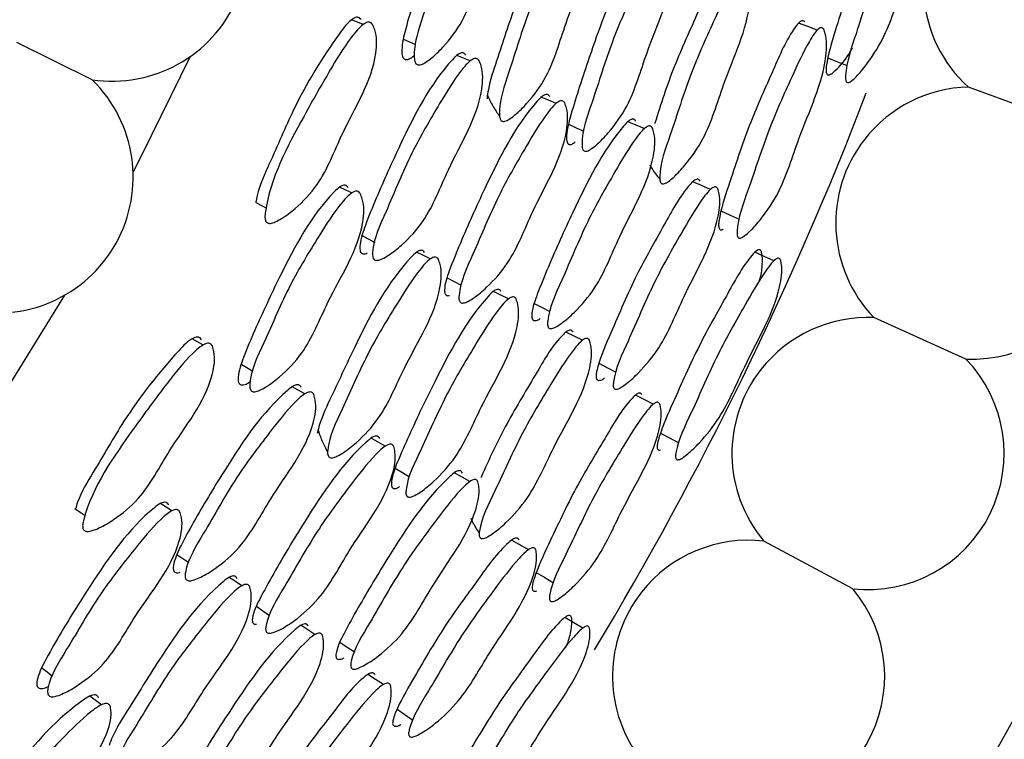
# Model space of a CAD drawing. Units: millimetres. Extents: x 18 to 1436, y 72 to 1488.
# Drawn here: x 744 to 751, y 671 to 677 of the extents above; entities that cross this region are included whole.
import ezdxf

# ---------------------------------------------------------------- set-up
doc = ezdxf.new("R2010")
doc.units = ezdxf.units.MM

msp = doc.modelspace()

# ---------------------------------------------------------------- linework, layer by layer
at = {"color": 7, "linetype": 'Continuous', "lineweight": 25}
for p, q in [((744.0588, 676.3885), (743.4916, 676.6698)), ((746.9076, 676.5298), (746.8069, 676.5718)), ((751.3764, 676.0699), (750.663, 676.3337)), ((746.0927, 675.2131), (746.188, 675.1628)), ((743.85, 674.7641), (743.339, 673.9383)), ((750.6448, 674.2834), (749.9513, 674.5957)), ((745.6623, 674.0209), (745.5673, 674.0745)), ((749.7917, 672.5516), (749.1215, 672.9111)), ((744.6973, 672.8099), (744.786, 672.7486)), ((744.1289, 671.6769), (744.0409, 671.7414))]:
    msp.add_line(p, q, dxfattribs=at)
at = {"color": 7, "linetype": 'Continuous', "lineweight": 25, "flags": 128}
for points in [[(746.101, 676.8046), (746.0577, 676.8227), (746.0144, 676.8409)], [(749.5239, 676.7627), (749.4529, 676.7886), (749.3819, 676.8146)], [(746.4042, 676.695), (746.4504, 676.674), (746.4967, 676.6531)], [(744.7982, 676.5638), (744.431, 675.8174), (744.3668, 675.6939)], [(749.6037, 676.553), (749.6767, 676.5245), (749.7497, 676.496)], [(747.5556, 676.2098), (747.4993, 676.2335), (747.4431, 676.2571)], [(747.6491, 676.0528), (747.7071, 676.0267), (747.765, 676.0006)], [(748.2199, 676.0198), (748.1579, 676.0457), (748.0959, 676.0716)], [(748.719, 675.5616), (748.652, 675.5903), (748.585, 675.619)], [(746.0154, 675.5351), (745.9695, 675.5572), (745.9235, 675.5794)], [(745.2888, 675.4663), (745.3296, 675.4442), (745.3703, 675.4221)], [(748.7983, 675.3991), (748.8671, 675.3679), (748.9359, 675.3367)], [(746.6072, 675.0373), (746.5555, 675.0629), (746.5037, 675.0884)], [(749.1964, 675.0233), (749.1248, 675.0556), (749.0532, 675.0878)], [(746.7333, 674.8959), (746.7868, 674.8678), (746.8403, 674.8398)], [(747.1971, 674.737), (747.1401, 674.7652), (747.083, 674.7934)], [(747.3908, 674.7028), (747.45, 674.6723), (747.5091, 674.6418)], [(747.7537, 674.4244), (747.6915, 674.4553), (747.6294, 674.4861)], [(744.8938, 674.3892), (744.853, 674.4123), (744.8122, 674.4354)], [(745.1819, 674.2445), (745.2254, 674.2182), (745.2688, 674.1919)], [(747.8779, 674.2511), (747.9421, 674.2176), (748.0063, 674.184)], [(748.2878, 673.9428), (748.2203, 673.9769), (748.1529, 674.0111)], [(746.2678, 673.6265), (746.2148, 673.6567), (746.1617, 673.6868)], [(748.3422, 673.7251), (748.4113, 673.6882), (748.4804, 673.6512)], [(746.3422, 673.4596), (746.3966, 673.4268), (746.451, 673.394)], [(746.905, 673.3593), (746.8465, 673.3923), (746.788, 673.4254)], [(743.9291, 673.1564), (743.9669, 673.1296), (744.0048, 673.1028)], [(744.6587, 673.1387), (744.6157, 673.1661), (744.5727, 673.1936)], [(747.3465, 672.8453), (747.2833, 672.8817), (747.2201, 672.9182)], [(745.1875, 672.5745), (745.1391, 672.6059), (745.0907, 672.6374)], [(747.406, 672.6746), (747.4706, 672.6354), (747.5352, 672.5963)], [(745.296, 672.4191), (745.3458, 672.3849), (745.3956, 672.3507)], [(747.7568, 672.2543), (747.6895, 672.2948), (747.6222, 672.3353)], [(745.7377, 672.2064), (745.6844, 672.2412), (745.6311, 672.276)], [(745.926, 672.1496), (745.9811, 672.1123), (746.0363, 672.075)], [(743.6784, 671.9557), (743.7184, 671.9245), (743.7585, 671.8933)], [(746.2534, 671.8302), (746.1953, 671.8682), (746.1373, 671.9062)], [(746.3563, 671.6435), (746.416, 671.6026), (746.4758, 671.5617)]]:
    msp.add_lwpolyline(points, dxfattribs=at)
at = {"color": 7, "linetype": 'Continuous', "lineweight": 25}
for centre, radius, start, end in [((725.1468, 685.7677), 29.5, 294.0027, 231.90698), ((725.1468, 685.7677), 19.9, 307.08614, 232.92069), ((744.2087, 677.4033), 1.0258, 261.59713, 51.01882), ((751.3501, 677.0953), 1.0258, 141.90698, 227.94837), ((743.3417, 675.6551), 1.0258, 256.22399, 45.64568), ((725.1468, 685.7677), 26.5, 328.93106, 339.04165), ((750.6893, 675.3082), 1.0258, 91.46999, 141.90698), ((750.6893, 675.3082), 1.0258, 267.51395, 47.94837), ((750.6893, 675.3082), 1.0258, 141.90698, 223.99232), ((749.9068, 673.5709), 1.0258, 87.51395, 141.90698), ((749.9068, 673.5709), 1.0258, 263.5579, 43.99232), ((749.9068, 673.5709), 1.0258, 141.90698, 220.03628), ((749.0064, 671.8918), 1.0258, 83.5579, 141.90698), ((749.0064, 671.8918), 1.0258, 259.60186, 40.03628), ((749.0064, 671.8918), 1.0258, 141.90698, 216.08024)]:
    msp.add_arc(centre, radius, start, end, dxfattribs=at)
for points, knots in [([(747.0462, 678.1126), (747.0423, 678.1167), (747.0367, 678.1225), (747.027, 678.1261), (747.0168, 678.1272), (747.0024, 678.1231), (746.9758, 678.1048), (746.8019, 677.8868), (746.645, 677.4831), (746.4955, 677.0318), (746.4193, 676.7698), (746.3897, 676.6376), (746.3945, 676.5746), (746.399, 676.5592), (746.4045, 676.5503), (746.4093, 676.5455), (746.415, 676.5421), (746.4245, 676.5396), (746.4398, 676.5417), (746.4617, 676.5496), (746.475, 676.5624), (746.4824, 676.5696)], [0, 0, 0, 0, 0.010019, 0.014574, 0.01909, 0.028811, 0.040643, 0.073411, 0.479443, 0.719065, 0.838701, 0.920569, 0.933263, 0.943408, 0.947771, 0.951844, 0.955814, 0.959882, 0.97003, 0.983227, 1, 1, 1, 1]), ([(747.1431, 678.0787), (747.15, 678.0664), (747.1841, 678.0056), (747.2072, 677.704), (747.0038, 677.3145), (746.895, 676.8766), (746.7312, 676.6587), (746.6293, 676.5602), (746.5707, 676.5174), (746.5391, 676.5016), (746.5187, 676.4988), (746.5071, 676.5016), (746.4979, 676.5092), (746.4886, 676.5266), (746.4767, 676.6503), (746.576, 676.9255), (746.6846, 677.3195), (746.8552, 677.6882), (746.9705, 677.9304), (747.0494, 678.0456), (747.081, 678.0788), (747.1043, 678.0914), (747.1192, 678.0937), (747.1329, 678.0894), (747.1396, 678.0824), (747.1431, 678.0787)], [0, 0, 0, 0, 0.012843, 0.063173, 0.245564, 0.364628, 0.433326, 0.469529, 0.485119, 0.496318, 0.500437, 0.504046, 0.507585, 0.511519, 0.521781, 0.612539, 0.745918, 0.864345, 0.948186, 0.967677, 0.981457, 0.986602, 0.991017, 0.995272, 1, 1, 1, 1]), ([(750.197, 678.0022), (750.1948, 678.0055), (750.1905, 678.0116), (750.181, 678.0146), (750.1701, 678.0111), (750.1523, 677.9969), (750.0725, 677.8848), (749.9693, 677.6177), (749.8039, 677.2302), (749.6908, 676.8541), (749.609, 676.5966), (749.5904, 676.4803), (749.5899, 676.4479), (749.5949, 676.4318), (749.6007, 676.4252), (749.6089, 676.4235), (749.6239, 676.4278), (749.6768, 676.468), (749.7368, 676.5375), (749.7782, 676.6089), (749.7895, 676.6285)], [0, 0, 0, 0, 0.007949, 0.015084, 0.0225, 0.031189, 0.054584, 0.230913, 0.433624, 0.661286, 0.7924, 0.817375, 0.834942, 0.841601, 0.847518, 0.853494, 0.860313, 0.879055, 0.966804, 1, 1, 1, 1]), ([(750.348, 677.9554), (750.3522, 677.9439), (750.3727, 677.8876), (750.3666, 677.5964), (750.1868, 677.2006), (750.0673, 676.7676), (749.9273, 676.5419), (749.8431, 676.4366), (749.7958, 676.3898), (749.7711, 676.3717), (749.7559, 676.3673), (749.7476, 676.3691), (749.7416, 676.3758), (749.7364, 676.392), (749.7393, 676.5111), (749.8368, 676.7859), (749.9503, 677.1781), (750.1072, 677.5503), (750.2104, 677.7962), (750.277, 677.9152), (750.3026, 677.9502), (750.3206, 677.9644), (750.3317, 677.968), (750.3414, 677.9649), (750.3457, 677.9587), (750.348, 677.9554)], [0, 0, 0, 0, 0.012838, 0.063167, 0.245439, 0.364428, 0.433366, 0.469535, 0.485013, 0.496061, 0.500092, 0.503632, 0.507133, 0.51106, 0.52138, 0.612516, 0.745745, 0.864381, 0.948366, 0.967827, 0.981565, 0.986686, 0.991072, 0.995298, 1, 1, 1, 1]), ([(747.677, 677.6944), (747.6734, 677.6985), (747.6682, 677.7043), (747.659, 677.7077), (747.6493, 677.7086), (747.6354, 677.7041), (747.6095, 677.6851), (747.439, 677.4622), (747.2766, 677.0555), (747.1327, 676.6016), (747.0499, 676.3644), (747.0378, 676.268), (747.0348, 676.2448)], [0, 0, 0, 0, 0.011345, 0.01649, 0.02159, 0.032609, 0.046098, 0.083658, 0.54785, 0.820358, 0.956848, 1, 1, 1, 1]), ([(747.7863, 677.6553), (747.7926, 677.643), (747.8236, 677.5827), (747.8385, 677.2832), (747.6375, 676.8928), (747.5248, 676.4561), (747.364, 676.2365), (747.2646, 676.1366), (747.2076, 676.0929), (747.1772, 676.0766), (747.1577, 676.0735), (747.1467, 676.0762), (747.1382, 676.0836), (747.1298, 676.1008), (747.1217, 676.2239), (747.2224, 676.4986), (747.3343, 676.8922), (747.5047, 677.2616), (747.6193, 677.5047), (747.6968, 677.6209), (747.7275, 677.6544), (747.7498, 677.6674), (747.764, 677.6699), (747.7769, 677.6658), (747.7831, 677.6589), (747.7863, 677.6553)], [0, 0, 0, 0, 0.012821, 0.063229, 0.245481, 0.364546, 0.433284, 0.469485, 0.485047, 0.496194, 0.50028, 0.50386, 0.507384, 0.511316, 0.521611, 0.612609, 0.745789, 0.864328, 0.948363, 0.967857, 0.981599, 0.986711, 0.991085, 0.9953, 1, 1, 1, 1]), ([(748.2838, 677.4711), (748.2805, 677.475), (748.2757, 677.4806), (748.2671, 677.4839), (748.258, 677.4846), (748.2448, 677.4799), (748.2201, 677.4607), (748.0557, 677.2372), (747.8992, 676.8328), (747.745, 676.3821), (747.6649, 676.1216), (747.6321, 675.9903), (747.6349, 675.9293), (747.6389, 675.9149), (747.6441, 675.9071), (747.6486, 675.9031), (747.6541, 675.9008), (747.663, 675.8998), (747.6792, 675.9033), (747.6914, 675.9136), (747.6989, 675.92)], [0, 0, 0, 0, 0.010081, 0.014645, 0.019166, 0.028929, 0.040889, 0.074238, 0.486576, 0.729436, 0.85081, 0.933601, 0.946156, 0.956116, 0.960421, 0.964495, 0.96855, 0.972803, 0.983146, 1, 1, 1, 1]), ([(748.4042, 677.4279), (748.4099, 677.4159), (748.4382, 677.3565), (748.4468, 677.06), (748.2488, 676.6694), (748.133, 676.235), (747.9762, 676.0143), (747.8799, 675.9132), (747.8249, 675.8686), (747.7957, 675.8517), (747.7771, 675.8482), (747.7668, 675.8505), (747.7589, 675.8577), (747.7514, 675.8745), (747.7467, 675.9963), (747.8487, 676.2699), (747.9633, 676.6617), (748.1314, 677.0312), (748.2439, 677.2748), (748.3191, 677.3919), (748.3486, 677.4259), (748.37, 677.4392), (748.3834, 677.442), (748.3956, 677.4381), (748.4012, 677.4314), (748.4042, 677.4279)], [0, 0, 0, 0, 0.012821, 0.063237, 0.245481, 0.364517, 0.433231, 0.469468, 0.48505, 0.496197, 0.50027, 0.503829, 0.507328, 0.511238, 0.521508, 0.612593, 0.745755, 0.864308, 0.948444, 0.967944, 0.98167, 0.986765, 0.991117, 0.995313, 1, 1, 1, 1]), ([(748.8591, 677.2309), (748.8572, 677.2335), (748.8536, 677.2383), (748.8464, 677.2426), (748.8385, 677.2439), (748.8263, 677.2411), (748.8086, 677.2285), (748.7246, 677.13), (748.6131, 676.8658), (748.4395, 676.4917), (748.3437, 676.2038), (748.3, 676.0602), (748.2997, 676.0594)], [0, 0, 0, 0, 0.009026, 0.01717, 0.024999, 0.033148, 0.05243, 0.07801, 0.33373, 0.666845, 0.998209, 1, 1, 1, 1]), ([(748.9903, 677.1837), (748.9955, 677.1719), (749.0211, 677.1138), (749.0235, 676.8194), (748.8275, 676.4268), (748.7076, 675.993), (748.5535, 675.7709), (748.4597, 675.669), (748.4064, 675.6239), (748.3782, 675.6067), (748.3605, 675.603), (748.3507, 675.6051), (748.3434, 675.6121), (748.3366, 675.6287), (748.3348, 675.7493), (748.4378, 676.023), (748.5551, 676.4145), (748.7231, 676.7847), (748.835, 677.0289), (748.9088, 677.1464), (748.9375, 677.1806), (748.958, 677.1942), (748.9708, 677.1972), (748.9822, 677.1937), (748.9875, 677.1872), (748.9903, 677.1837)], [0, 0, 0, 0, 0.012829, 0.0632, 0.245526, 0.364587, 0.433235, 0.46945, 0.485039, 0.496222, 0.500321, 0.503914, 0.507448, 0.511389, 0.521699, 0.612737, 0.745766, 0.864404, 0.948407, 0.967863, 0.981589, 0.9867, 0.991078, 0.995298, 1, 1, 1, 1]), ([(746.085, 676.8422), (746.0815, 676.8467), (746.0764, 676.8532), (746.067, 676.8579), (746.0568, 676.8601), (746.0418, 676.8576), (745.9886, 676.8284), (745.8175, 676.5947), (745.5978, 676.2375), (745.4235, 675.8125), (745.3129, 675.5822), (745.2959, 675.482), (745.293, 675.4653)], [0, 0, 0, 0, 0.011178, 0.016269, 0.02133, 0.032291, 0.045706, 0.136031, 0.543626, 0.813938, 0.968906, 1, 1, 1, 1]), ([(746.172, 676.8051), (746.1778, 676.792), (746.2063, 676.7271), (746.2008, 676.4233), (745.9585, 676.0593), (745.806, 675.6356), (745.6194, 675.4387), (745.5069, 675.3531), (745.4434, 675.3177), (745.4102, 675.3059), (745.3902, 675.3054), (745.3797, 675.3086), (745.3714, 675.3151), (745.3631, 675.3292), (745.3597, 675.3562), (745.394, 675.6331), (745.5989, 676.0164), (745.8429, 676.45), (745.9843, 676.6778), (746.0748, 676.7834), (746.1097, 676.8126), (746.1343, 676.8224), (746.1495, 676.8229), (746.1629, 676.817), (746.1689, 676.8092), (746.172, 676.8051)], [0, 0, 0, 0, 0.012824, 0.063194, 0.24558, 0.36466, 0.433364, 0.469627, 0.485276, 0.496541, 0.500249, 0.503517, 0.506644, 0.509967, 0.518205, 0.529586, 0.745725, 0.864365, 0.948318, 0.967778, 0.981527, 0.986655, 0.991051, 0.995288, 1, 1, 1, 1]), ([(749.4303, 676.8221), (749.4279, 676.8253), (749.4234, 676.8316), (749.4133, 676.8347), (749.4016, 676.8313), (749.3825, 676.8174), (749.2966, 676.7067), (749.1852, 676.4414), (749.0084, 676.0568), (748.8877, 675.6835), (748.8004, 675.4282), (748.7807, 675.3125), (748.7803, 675.2803), (748.7857, 675.2642), (748.792, 675.2574), (748.8008, 675.2557), (748.809, 675.257), (748.8141, 675.2603), (748.8157, 675.2613)], [0, 0, 0, 0, 0.009199, 0.017444, 0.026009, 0.036041, 0.063071, 0.267305, 0.502372, 0.765311, 0.91706, 0.946036, 0.966482, 0.974274, 0.981225, 0.988253, 0.996252, 1, 1, 1, 1]), ([(749.5727, 676.7696), (749.5771, 676.7581), (749.5987, 676.7015), (749.5908, 676.4114), (749.3972, 676.0189), (749.2729, 675.5878), (749.1232, 675.3643), (749.0331, 675.2612), (748.9824, 675.2155), (748.9559, 675.1979), (748.9395, 675.1938), (748.9306, 675.1958), (748.9242, 675.2026), (748.9185, 675.2188), (748.9212, 675.3373), (749.0253, 675.6099), (749.1462, 675.9991), (749.3137, 676.3687), (749.425, 676.6128), (749.4967, 676.7307), (749.5242, 676.7651), (749.5435, 676.7791), (749.5553, 676.7824), (749.5657, 676.7792), (749.5703, 676.7729), (749.5727, 676.7696)], [0, 0, 0, 0, 0.012832, 0.063189, 0.2455, 0.364599, 0.433279, 0.469432, 0.484958, 0.496092, 0.500175, 0.50377, 0.507323, 0.511294, 0.521672, 0.612802, 0.74568, 0.864464, 0.948485, 0.967906, 0.981606, 0.986709, 0.991081, 0.9953, 1, 1, 1, 1]), ([(746.8746, 676.5746), (746.8714, 676.579), (746.8666, 676.5854), (746.8577, 676.59), (746.8481, 676.5921), (746.8338, 676.5895), (746.8063, 676.5741), (746.6157, 676.3756), (746.4205, 675.993), (746.2272, 675.5637), (746.1239, 675.313), (746.0797, 675.1812), (746.0746, 675.1117), (746.0807, 675.0917), (746.0858, 675.0844), (746.0908, 675.0801), (746.0974, 675.0771), (746.1095, 675.0758), (746.1217, 675.0771), (746.1301, 675.0816), (746.1319, 675.0826)], [0, 0, 0, 0, 0.010175, 0.014794, 0.019369, 0.02922, 0.041226, 0.074532, 0.486995, 0.728976, 0.850029, 0.932338, 0.956522, 0.965382, 0.969331, 0.973148, 0.977978, 0.983311, 0.996389, 1, 1, 1, 1]), ([(746.9758, 676.5318), (746.9811, 676.5188), (747.007, 676.4547), (746.9959, 676.1531), (746.7581, 675.7865), (746.604, 675.3629), (746.4214, 675.1635), (746.3118, 675.0762), (746.2502, 675.0397), (746.2178, 675.0272), (746.1978, 675.0266), (746.1868, 675.0306), (746.1788, 675.0391), (746.1717, 675.0573), (746.1739, 675.1815), (746.3006, 675.4443), (746.4498, 675.8242), (746.6559, 676.1726), (746.7936, 676.4018), (746.8823, 676.5084), (746.9163, 676.5381), (746.94, 676.5483), (746.9546, 676.5491), (746.9672, 676.5434), (746.9728, 676.5358), (746.9758, 676.5318)], [0, 0, 0, 0, 0.012814, 0.063187, 0.245481, 0.364543, 0.433284, 0.469521, 0.48513, 0.496348, 0.500475, 0.50409, 0.507632, 0.511568, 0.521835, 0.612608, 0.745744, 0.864376, 0.948352, 0.967811, 0.981552, 0.986674, 0.991063, 0.995293, 1, 1, 1, 1]), ([(747.5076, 676.2616), (747.5047, 676.266), (747.5003, 676.2723), (747.4919, 676.2767), (747.4828, 676.2785), (747.469, 676.2755), (747.4421, 676.259), (747.2548, 676.0537), (747.0588, 675.6646), (746.8608, 675.2265), (746.7583, 674.9733), (746.7126, 674.8437), (746.7154, 674.7859), (746.7189, 674.7748), (746.7225, 674.7686), (746.7273, 674.764), (746.7355, 674.7603), (746.7443, 674.7592), (746.7505, 674.7618), (746.7517, 674.7624)], [0, 0, 0, 0, 0.010297, 0.01496, 0.019583, 0.029582, 0.041853, 0.076099, 0.499153, 0.748349, 0.872922, 0.957017, 0.969083, 0.974138, 0.978747, 0.983139, 0.987576, 0.99751, 1, 1, 1, 1]), ([(747.036, 676.2755), (747.0492, 676.2471), (747.0752, 676.1911), (747.1114, 676.1394), (747.1293, 676.1139)], [0, 0, 0, 0, 0.507344, 1, 1, 1, 1]), ([(747.6206, 676.2136), (747.6253, 676.2008), (747.6482, 676.1374), (747.6295, 675.8383), (747.3946, 675.4711), (747.2394, 675.0482), (747.0614, 674.846), (746.9551, 674.7567), (746.8956, 674.719), (746.8646, 674.7058), (746.8455, 674.7047), (746.8353, 674.7084), (746.8279, 674.7167), (746.8218, 674.7346), (746.8275, 674.8578), (746.9547, 675.1205), (747.1054, 675.5002), (747.3089, 675.8502), (747.4448, 676.0804), (747.5315, 676.1883), (747.5644, 676.2187), (747.5872, 676.2293), (747.601, 676.2304), (747.6129, 676.225), (747.6179, 676.2175), (747.6206, 676.2136)], [0, 0, 0, 0, 0.0128088, 0.0632042, 0.245397, 0.3644625, 0.4332217, 0.4694411, 0.4850047, 0.4961437, 0.5002184, 0.503784, 0.50729, 0.511205, 0.5214716, 0.6124442, 0.7457371, 0.8642654, 0.9484054, 0.9679211, 0.9816628, 0.9867636, 0.9911195, 0.9953157, 1, 1, 1, 1]), ([(748.1569, 676.077), (748.1542, 676.0812), (748.1502, 676.0874), (748.1423, 676.0915), (748.1337, 676.0932), (748.1207, 676.09), (748.0951, 676.0735), (747.9141, 675.8686), (747.7202, 675.4814), (747.5253, 675.047), (747.421, 674.795), (747.3762, 674.6676), (747.3717, 674.6064), (747.3736, 674.5914), (747.3772, 674.5827), (747.3808, 674.5779), (747.3854, 674.5745), (747.3934, 674.5718), (747.407, 674.5735), (747.423, 674.5782), (747.4326, 674.5863), (747.4363, 674.5895)], [0, 0, 0, 0, 0.01009, 0.014667, 0.0192, 0.028971, 0.040899, 0.074048, 0.484423, 0.726366, 0.847386, 0.92926, 0.941878, 0.951941, 0.956273, 0.960329, 0.964304, 0.968401, 0.978553, 0.991742, 1, 1, 1, 1]), ([(748.2814, 676.0246), (748.2856, 676.012), (748.3062, 675.95), (748.2827, 675.653), (748.0519, 675.2832), (747.894, 674.8608), (747.72, 674.6565), (747.6169, 674.5655), (747.5597, 674.5268), (747.5299, 674.5132), (747.5119, 674.5117), (747.5023, 674.5152), (747.4956, 674.5233), (747.4902, 674.541), (747.4986, 674.663), (747.6251, 674.9263), (747.7764, 675.3064), (747.9777, 675.6579), (748.1118, 675.8892), (748.1963, 675.9978), (748.2281, 676.0285), (748.2499, 676.0394), (748.263, 676.0408), (748.2742, 676.0357), (748.2789, 676.0284), (748.2814, 676.0246)], [0, 0, 0, 0, 0.012829, 0.063157, 0.245412, 0.364461, 0.433301, 0.469486, 0.485006, 0.496112, 0.500177, 0.503744, 0.507261, 0.511193, 0.521497, 0.612494, 0.745683, 0.864368, 0.94841, 0.967859, 0.981581, 0.986693, 0.991071, 0.995294, 1, 1, 1, 1]), ([(748.2609, 675.7466), (748.2661, 675.7377), (748.2876, 675.7005), (748.3155, 675.6664), (748.3367, 675.6404)], [0, 0, 0, 0, 0.239821, 1, 1, 1, 1]), ([(748.6407, 675.6248), (748.6385, 675.6284), (748.6343, 675.6353), (748.6241, 675.6399), (748.6119, 675.638), (748.5913, 675.6265), (748.4949, 675.5264), (748.3603, 675.2731), (748.1492, 674.9073), (747.9965, 674.5445), (747.8876, 674.2965), (747.8587, 674.1817), (747.8559, 674.1491), (747.8602, 674.132), (747.8662, 674.1244), (747.875, 674.1213), (747.8917, 674.1236), (747.908, 674.1295), (747.9188, 674.139), (747.9204, 674.1404)], [0, 0, 0, 0, 0.009037, 0.01716, 0.025604, 0.035483, 0.062031, 0.261677, 0.491352, 0.749608, 0.897889, 0.926094, 0.945967, 0.953534, 0.96029, 0.967138, 0.974948, 0.99632, 1, 1, 1, 1]), ([(745.9871, 675.5762), (745.9837, 675.5807), (745.9788, 675.5872), (745.9696, 675.5919), (745.9597, 675.5942), (745.9448, 675.5918), (745.9162, 675.5768), (745.7178, 675.3809), (745.5142, 674.9985), (745.3125, 674.5681), (745.2057, 674.317), (745.1607, 674.1892), (745.158, 674.1261), (745.1607, 674.1103), (745.1652, 674.1008), (745.1693, 674.0954), (745.1746, 674.0914), (745.1837, 674.0877), (745.1992, 674.088), (745.2219, 674.0934), (745.2366, 674.1045), (745.2448, 674.1107)], [0, 0, 0, 0, 0.010019, 0.014574, 0.01909, 0.028811, 0.040643, 0.073411, 0.479443, 0.719065, 0.838701, 0.920569, 0.933263, 0.943408, 0.947771, 0.951844, 0.955814, 0.959882, 0.97003, 0.983227, 1, 1, 1, 1]), ([(746.0793, 675.5311), (746.0847, 675.518), (746.1114, 675.4537), (746.0987, 675.1515), (745.8506, 674.7887), (745.6908, 674.3667), (745.5024, 674.1698), (745.3896, 674.084), (745.3262, 674.0485), (745.293, 674.0365), (745.2724, 674.0361), (745.2612, 674.0403), (745.253, 674.0489), (745.2458, 674.0673), (745.2486, 674.1915), (745.3798, 674.453), (745.5342, 674.8315), (745.7473, 675.1774), (745.8904, 675.4042), (745.9824, 675.5093), (746.0177, 675.5385), (746.0423, 675.5483), (746.0573, 675.5488), (746.0704, 675.5429), (746.0762, 675.5352), (746.0793, 675.5311)], [0, 0, 0, 0, 0.0128431, 0.0631734, 0.2455645, 0.3646279, 0.433326, 0.4695288, 0.4851186, 0.4963176, 0.5004375, 0.5040462, 0.5075853, 0.5115187, 0.5217808, 0.6125389, 0.7459185, 0.864345, 0.9481865, 0.9676772, 0.9814566, 0.9866024, 0.9910166, 0.9952715, 1, 1, 1, 1]), ([(748.7751, 675.5667), (748.7788, 675.5545), (748.7967, 675.4944), (748.7669, 675.2008), (748.5386, 674.8292), (748.3755, 674.4091), (748.2051, 674.2033), (748.1051, 674.1108), (748.05, 674.0712), (748.0215, 674.0569), (748.0045, 674.055), (747.9955, 674.0581), (747.9894, 674.0658), (747.9849, 674.083), (747.9965, 674.2031), (748.124, 674.4661), (748.2783, 674.8448), (748.4788, 675.1965), (748.6116, 675.4282), (748.6941, 675.5376), (748.725, 675.5687), (748.7458, 675.5802), (748.7582, 675.582), (748.7686, 675.5774), (748.7729, 675.5704), (748.7751, 675.5667)], [0, 0, 0, 0, 0.012841, 0.063134, 0.245481, 0.364514, 0.433358, 0.469525, 0.485041, 0.496159, 0.500234, 0.503813, 0.507341, 0.511279, 0.52158, 0.61248, 0.745811, 0.864398, 0.948279, 0.967736, 0.981492, 0.98663, 0.991037, 0.995283, 1, 1, 1, 1]), ([(746.564, 675.0864), (746.5609, 675.0908), (746.5564, 675.0972), (746.5477, 675.1017), (746.5382, 675.1037), (746.5238, 675.1009), (746.4959, 675.0851), (746.3002, 674.884), (746.0909, 674.4993), (745.8943, 674.0656), (745.784, 673.8399), (745.7606, 673.7456), (745.7549, 673.7229)], [0, 0, 0, 0, 0.011345, 0.01649, 0.02159, 0.032609, 0.046098, 0.083658, 0.54785, 0.820358, 0.956848, 1, 1, 1, 1]), ([(749.1027, 675.0939), (749.1009, 675.0974), (749.0974, 675.1041), (749.0883, 675.1082), (749.077, 675.1059), (749.0577, 675.0939), (748.9652, 674.9921), (748.8311, 674.7391), (748.621, 674.3739), (748.4643, 674.0138), (748.3526, 673.7677), (748.3204, 673.6545), (748.316, 673.6224), (748.3191, 673.6058), (748.3241, 673.5985), (748.332, 673.5961), (748.3388, 673.5963), (748.3427, 673.5984), (748.3433, 673.5986)], [0, 0, 0, 0, 0.009228, 0.017511, 0.026121, 0.036207, 0.063367, 0.268067, 0.503395, 0.767687, 0.919898, 0.948892, 0.969286, 0.977016, 0.983884, 0.990823, 0.998739, 1, 1, 1, 1]), ([(749.0835, 674.8614), (749.0874, 674.872), (749.1047, 674.9186), (749.109, 674.9854), (749.1125, 675.0539), (749.1056, 675.0823), (749.1027, 675.0939)], [0, 0, 0, 0, 0.130188, 0.573119, 0.824323, 1, 1, 1, 1]), ([(746.6679, 675.0346), (746.6727, 675.0217), (746.6963, 674.9581), (746.6757, 674.6589), (746.43, 674.2951), (746.2664, 673.8747), (746.0807, 673.6757), (745.9702, 673.5882), (745.9085, 673.5516), (745.8764, 673.539), (745.8567, 673.5383), (745.8461, 673.5422), (745.8385, 673.5506), (745.8322, 673.5687), (745.8387, 673.6918), (745.9712, 673.9527), (746.1288, 674.3303), (746.3417, 674.6769), (746.4843, 674.9048), (746.575, 675.011), (746.6094, 675.0407), (746.6331, 675.0509), (746.6475, 675.0518), (746.6598, 675.0461), (746.6651, 675.0386), (746.6679, 675.0346)], [0, 0, 0, 0, 0.012821, 0.063229, 0.245481, 0.364546, 0.433284, 0.469485, 0.485047, 0.496194, 0.50028, 0.50386, 0.507384, 0.511316, 0.521611, 0.612609, 0.745789, 0.864328, 0.948363, 0.967857, 0.981599, 0.986711, 0.991085, 0.9953, 1, 1, 1, 1]), ([(749.2471, 675.0296), (749.2499, 675.0177), (749.2636, 674.9593), (749.2231, 674.6709), (748.9977, 674.2992), (748.8279, 673.8833), (748.6622, 673.6758), (748.5661, 673.5812), (748.5137, 673.5403), (748.487, 673.5252), (748.4713, 673.5227), (748.4633, 673.5255), (748.4582, 673.5328), (748.4549, 673.5495), (748.4719, 673.6675), (748.6012, 673.9288), (748.7603, 674.3048), (748.9601, 674.6559), (749.0917, 674.8878), (749.1719, 674.9981), (749.2014, 675.0298), (749.221, 675.0418), (749.2324, 675.044), (749.2417, 675.0398), (749.2453, 675.0331), (749.2471, 675.0296)], [0, 0, 0, 0, 0.0128377, 0.0631666, 0.2454391, 0.3644279, 0.4333658, 0.4695352, 0.4850128, 0.4960607, 0.5000923, 0.503632, 0.5071329, 0.5110604, 0.5213802, 0.6125158, 0.7457446, 0.8643813, 0.9483664, 0.967827, 0.9815653, 0.9866857, 0.9910716, 0.995298, 1, 1, 1, 1]), ([(747.1401, 674.7928), (747.1373, 674.7971), (747.1332, 674.8033), (747.125, 674.8075), (747.1161, 674.8093), (747.1024, 674.8062), (747.0756, 674.79), (746.886, 674.5876), (746.6827, 674.2046), (746.4763, 673.7752), (746.366, 673.526), (746.3178, 673.3995), (746.3135, 673.3386), (746.3157, 673.3239), (746.3199, 673.3155), (746.324, 673.311), (746.3291, 673.308), (746.3379, 673.306), (746.3544, 673.3075), (746.3677, 673.3163), (746.3759, 673.3218)], [0, 0, 0, 0, 0.010081, 0.014645, 0.019166, 0.028929, 0.040889, 0.074238, 0.486576, 0.729436, 0.85081, 0.933601, 0.946156, 0.956116, 0.960421, 0.964495, 0.96855, 0.972803, 0.983146, 1, 1, 1, 1]), ([(747.2546, 674.7357), (747.2588, 674.7231), (747.2799, 674.6608), (747.2534, 674.3653), (747.0105, 674.0009), (746.8442, 673.5833), (746.6624, 673.3826), (746.5548, 673.2936), (746.495, 673.2559), (746.4639, 673.2425), (746.4451, 673.2412), (746.4351, 673.2448), (746.4281, 673.2528), (746.4226, 673.2705), (746.4324, 673.3919), (746.566, 673.6515), (746.7262, 674.027), (746.9367, 674.3741), (747.0773, 674.6027), (747.1658, 674.71), (747.1992, 674.7403), (747.2219, 674.751), (747.2356, 674.7522), (747.2472, 674.7469), (747.252, 674.7396), (747.2546, 674.7357)], [0, 0, 0, 0, 0.012821, 0.063237, 0.245481, 0.364517, 0.433231, 0.469468, 0.48505, 0.496197, 0.50027, 0.503829, 0.507328, 0.511238, 0.521508, 0.612593, 0.745755, 0.864308, 0.948444, 0.967944, 0.98167, 0.986765, 0.991117, 0.995313, 1, 1, 1, 1]), ([(747.683, 674.4863), (747.6814, 674.4891), (747.6784, 674.4943), (747.6718, 674.4994), (747.6641, 674.5016), (747.6516, 674.5003), (747.6326, 674.4899), (747.5375, 674.402), (747.3956, 674.1528), (747.179, 673.8019), (747.0497, 673.5273), (746.9893, 673.3899), (746.989, 673.3892)], [0, 0, 0, 0, 0.009026, 0.01717, 0.024999, 0.033148, 0.05243, 0.07801, 0.33373, 0.666845, 0.998209, 1, 1, 1, 1]), ([(744.8824, 674.4285), (744.8794, 674.4333), (744.8752, 674.4404), (744.8664, 674.4461), (744.8565, 674.4495), (744.8413, 674.4488), (744.785, 674.4261), (744.5875, 674.2143), (744.3271, 673.8855), (744.1038, 673.4842), (743.9667, 673.2686), (743.9379, 673.1711), (743.9331, 673.1549)], [0, 0, 0, 0, 0.011178, 0.016269, 0.02133, 0.032291, 0.045706, 0.136031, 0.543626, 0.813938, 0.968906, 1, 1, 1, 1]), ([(747.8076, 674.4239), (747.8114, 674.4116), (747.83, 674.3509), (747.7976, 674.0582), (747.5565, 673.6916), (747.3861, 673.275), (747.2069, 673.0727), (747.1016, 672.9826), (747.0434, 672.9442), (747.0134, 672.9304), (746.9954, 672.9287), (746.9859, 672.9321), (746.9794, 672.9399), (746.9746, 672.9572), (746.9871, 673.0771), (747.1218, 673.3367), (747.2846, 673.7116), (747.4951, 674.0593), (747.6352, 674.2885), (747.7223, 674.3965), (747.7549, 674.4271), (747.7769, 674.4381), (747.7899, 674.4397), (747.8009, 674.4348), (747.8053, 674.4277), (747.8076, 674.4239)], [0, 0, 0, 0, 0.012829, 0.0632, 0.245526, 0.364587, 0.433235, 0.46945, 0.485039, 0.496222, 0.500321, 0.503914, 0.507448, 0.511389, 0.521699, 0.612737, 0.745766, 0.864404, 0.948407, 0.967863, 0.981589, 0.9867, 0.991078, 0.995298, 1, 1, 1, 1]), ([(744.9644, 674.3813), (744.9686, 674.3676), (744.9892, 674.2998), (744.9478, 673.9988), (744.6642, 673.666), (744.4626, 673.2633), (744.2541, 673.0898), (744.1322, 673.0181), (744.0649, 672.9905), (744.0307, 672.9827), (744.0107, 672.9846), (744.0007, 672.989), (743.9932, 672.9965), (743.9866, 673.0115), (743.9864, 673.0387), (744.0532, 673.3096), (744.302, 673.6659), (744.5956, 674.0676), (744.7629, 674.2771), (744.8653, 674.3712), (744.9034, 674.3961), (744.929, 674.4029), (744.9441, 674.4017), (744.9567, 674.3942), (744.9618, 674.3857), (744.9644, 674.3813)], [0, 0, 0, 0, 0.012824, 0.063194, 0.24558, 0.36466, 0.433364, 0.469627, 0.485276, 0.496541, 0.500249, 0.503517, 0.506644, 0.509967, 0.518205, 0.529586, 0.745725, 0.864365, 0.948318, 0.967778, 0.981527, 0.986655, 0.991051, 0.995288, 1, 1, 1, 1]), ([(745.6348, 674.0693), (745.6321, 674.074), (745.6282, 674.081), (745.6199, 674.0866), (745.6106, 674.0898), (745.596, 674.0889), (745.5669, 674.0769), (745.3542, 673.9023), (745.1151, 673.5455), (744.8724, 673.1421), (744.7402, 672.9054), (744.6807, 672.7797), (744.6674, 672.7113), (744.6711, 672.6907), (744.6753, 672.6829), (744.6797, 672.678), (744.6859, 672.6743), (744.6978, 672.6715), (744.7101, 672.6714), (744.7189, 672.6749), (744.7209, 672.6756)], [0, 0, 0, 0, 0.010175, 0.014794, 0.019369, 0.02922, 0.041226, 0.074532, 0.486995, 0.728976, 0.850029, 0.932338, 0.956522, 0.965382, 0.969331, 0.973148, 0.977978, 0.983311, 0.996389, 1, 1, 1, 1]), ([(745.7302, 674.0148), (745.7339, 674.0013), (745.7521, 673.9346), (745.7054, 673.6364), (745.4259, 673.3005), (745.2228, 672.8982), (745.0179, 672.7217), (744.8987, 672.648), (744.8332, 672.619), (744.7996, 672.6105), (744.7796, 672.6122), (744.7692, 672.6175), (744.7622, 672.6268), (744.7573, 672.6458), (744.7742, 672.7688), (744.9311, 673.0148), (745.1242, 673.3744), (745.3701, 673.696), (745.5339, 673.9073), (745.6346, 674.0026), (745.6719, 674.0281), (745.6966, 674.0354), (745.7112, 674.0345), (745.7231, 674.0274), (745.7277, 674.0191), (745.7302, 674.0148)], [0, 0, 0, 0, 0.012814, 0.063187, 0.245481, 0.364543, 0.433284, 0.469521, 0.48513, 0.496348, 0.500475, 0.50409, 0.507632, 0.511568, 0.521835, 0.612608, 0.745744, 0.864376, 0.948352, 0.967811, 0.981552, 0.986674, 0.991063, 0.995293, 1, 1, 1, 1]), ([(748.2018, 674.0128), (748.1999, 674.0163), (748.1961, 674.023), (748.1864, 674.0273), (748.1744, 674.0254), (748.1539, 674.0138), (748.0554, 673.914), (747.9134, 673.6637), (747.6923, 673.3028), (747.5284, 672.9464), (747.4115, 672.7031), (747.3783, 672.5907), (747.374, 672.5587), (747.3775, 672.542), (747.3829, 672.5346), (747.3914, 672.5318), (747.3998, 672.5322), (747.4052, 672.5348), (747.4069, 672.5357)], [0, 0, 0, 0, 0.0091987, 0.0174442, 0.0260086, 0.0360409, 0.0630707, 0.2673045, 0.5023717, 0.7653114, 0.9170604, 0.9460356, 0.9664824, 0.974274, 0.981225, 0.9882534, 0.9962522, 1, 1, 1, 1]), ([(748.337, 673.9438), (748.34, 673.9319), (748.3548, 673.8732), (748.3127, 673.586), (748.0739, 673.2192), (747.8995, 672.8058), (747.7244, 672.6015), (747.6228, 672.5098), (747.5671, 672.4704), (747.5386, 672.4561), (747.5219, 672.454), (747.5133, 672.457), (747.5077, 672.4645), (747.504, 672.4813), (747.5207, 672.5987), (747.6563, 672.857), (747.8224, 673.2292), (748.0325, 673.5764), (748.1718, 673.8056), (748.257, 673.9142), (748.2883, 673.9451), (748.3091, 673.9567), (748.3213, 673.9586), (748.3312, 673.9542), (748.335, 673.9474), (748.337, 673.9438)], [0, 0, 0, 0, 0.012832, 0.063189, 0.2455, 0.364599, 0.433279, 0.469432, 0.484958, 0.496092, 0.500175, 0.50377, 0.507323, 0.511294, 0.521672, 0.612802, 0.74568, 0.864464, 0.948485, 0.967906, 0.981606, 0.986709, 0.991081, 0.9953, 1, 1, 1, 1]), ([(745.7597, 673.7532), (745.7694, 673.7235), (745.7886, 673.6648), (745.8185, 673.6091), (745.8332, 673.5817)], [0, 0, 0, 0, 0.507344, 1, 1, 1, 1]), ([(746.2264, 673.6837), (746.2239, 673.6883), (746.2204, 673.6951), (746.2126, 673.7005), (746.2037, 673.7034), (746.1896, 673.702), (746.161, 673.6888), (745.9507, 673.5071), (745.71, 673.1439), (745.4616, 672.7323), (745.3299, 672.493), (745.2692, 672.3697), (745.2652, 672.312), (745.2673, 672.3006), (745.2702, 672.294), (745.2744, 672.2889), (745.2821, 672.2842), (745.2907, 672.2821), (745.2971, 672.284), (745.2984, 672.2843)], [0, 0, 0, 0, 0.0102974, 0.0149603, 0.0195827, 0.0295817, 0.0418526, 0.076099, 0.4991532, 0.7483488, 0.872922, 0.9570169, 0.9690828, 0.9741377, 0.9787474, 0.9831394, 0.9875755, 0.9975096, 1, 1, 1, 1]), ([(746.3329, 673.6226), (746.336, 673.6093), (746.3513, 673.5437), (746.2973, 673.2488), (746.0206, 672.9121), (745.8165, 672.5105), (745.6158, 672.3308), (745.4997, 672.2546), (745.4362, 672.2242), (745.4038, 672.2148), (745.3848, 672.216), (745.375, 672.2209), (745.3687, 672.2299), (745.3647, 672.2485), (745.385, 672.3701), (745.5423, 672.6159), (745.7369, 672.9752), (745.9803, 673.2987), (746.1426, 673.5112), (746.2414, 673.608), (746.2777, 673.6343), (746.3015, 673.6422), (746.3154, 673.6416), (746.3265, 673.6348), (746.3307, 673.6268), (746.3329, 673.6226)], [0, 0, 0, 0, 0.012809, 0.063204, 0.245397, 0.364462, 0.433222, 0.469441, 0.485005, 0.496144, 0.500218, 0.503784, 0.50729, 0.511205, 0.521472, 0.612444, 0.745737, 0.864265, 0.948405, 0.967921, 0.981663, 0.986764, 0.991119, 0.995316, 1, 1, 1, 1]), ([(746.8492, 673.4235), (746.847, 673.428), (746.8438, 673.4346), (746.8365, 673.4397), (746.8282, 673.4423), (746.8148, 673.4407), (746.7874, 673.4274), (746.5835, 673.2453), (746.3451, 672.8838), (746.1002, 672.4755), (745.9669, 672.2376), (745.9073, 672.1164), (745.8956, 672.0562), (745.8957, 672.041), (745.8983, 672.0319), (745.9013, 672.0267), (745.9054, 672.0229), (745.9131, 672.0192), (745.9268, 672.0192), (745.9433, 672.0221), (745.9537, 672.029), (745.9578, 672.0317)], [0, 0, 0, 0, 0.01009, 0.014667, 0.0192, 0.028971, 0.040899, 0.074048, 0.484423, 0.726366, 0.847386, 0.92926, 0.941878, 0.951941, 0.956273, 0.960329, 0.964304, 0.968401, 0.978553, 0.991742, 1, 1, 1, 1]), ([(746.9666, 673.3567), (746.9693, 673.3438), (746.9825, 673.2798), (746.924, 672.9877), (746.6511, 672.6477), (746.4443, 672.247), (746.2474, 672.0647), (746.1343, 671.9865), (746.0729, 671.9549), (746.0417, 671.9448), (746.0237, 671.9455), (746.0145, 671.9502), (746.0088, 671.959), (746.0055, 671.9771), (746.0283, 672.0973), (746.1851, 672.3438), (746.3803, 672.7034), (746.6217, 673.0286), (746.7822, 673.2424), (746.879, 673.3403), (746.9142, 673.3669), (746.9372, 673.3752), (746.9503, 673.375), (746.9608, 673.3686), (746.9646, 673.3609), (746.9666, 673.3567)], [0, 0, 0, 0, 0.012829, 0.063157, 0.245412, 0.364461, 0.433301, 0.469486, 0.485006, 0.496112, 0.500177, 0.503744, 0.507261, 0.511193, 0.521497, 0.612494, 0.745683, 0.864368, 0.94841, 0.967859, 0.981581, 0.986693, 0.991071, 0.995294, 1, 1, 1, 1]), ([(744.6354, 673.1829), (744.6326, 673.1878), (744.6285, 673.1948), (744.6199, 673.2006), (744.6103, 673.204), (744.5953, 673.2034), (744.5652, 673.1919), (744.3449, 673.0208), (744.0976, 672.6652), (743.8463, 672.2617), (743.7106, 672.0249), (743.6508, 671.9034), (743.6407, 671.841), (743.6415, 671.825), (743.6448, 671.815), (743.6483, 671.8092), (743.653, 671.8046), (743.6616, 671.7999), (743.677, 671.7983), (743.7002, 671.801), (743.7161, 671.8103), (743.725, 671.8155)], [0, 0, 0, 0, 0.010019, 0.014574, 0.01909, 0.028811, 0.040643, 0.073411, 0.479443, 0.719065, 0.838701, 0.920569, 0.933263, 0.943408, 0.947771, 0.951844, 0.955814, 0.959882, 0.97003, 0.983227, 1, 1, 1, 1]), ([(744.7216, 673.1272), (744.7255, 673.1136), (744.7444, 673.0465), (744.696, 672.748), (744.4068, 672.4171), (744.1982, 672.017), (743.9878, 671.8437), (743.8656, 671.7719), (743.7985, 671.744), (743.7641, 671.736), (743.7436, 671.7381), (743.733, 671.7436), (743.7259, 671.7531), (743.7209, 671.7722), (743.7384, 671.8953), (743.8996, 672.1394), (744.0977, 672.497), (744.3501, 672.8153), (744.519, 673.0236), (744.6228, 673.117), (744.6614, 673.1418), (744.6869, 673.1486), (744.702, 673.1474), (744.7143, 673.14), (744.7191, 673.1316), (744.7216, 673.1272)], [0, 0, 0, 0, 0.0128431, 0.0631734, 0.2455645, 0.3646279, 0.433326, 0.4695288, 0.4851186, 0.4963176, 0.5004375, 0.5040462, 0.5075853, 0.5115187, 0.5217808, 0.6125389, 0.7459185, 0.864345, 0.9481865, 0.9676772, 0.9814566, 0.9866024, 0.9910166, 0.9952715, 1, 1, 1, 1]), ([(746.9135, 673.0832), (746.9175, 673.0737), (746.9345, 673.0343), (746.9582, 672.9971), (746.9762, 672.9688)], [0, 0, 0, 0, 0.239821, 1, 1, 1, 1]), ([(747.2762, 672.9173), (747.2744, 672.9211), (747.2711, 672.9285), (747.2615, 672.9342), (747.2491, 672.9339), (747.2273, 672.9249), (747.1197, 672.8369), (746.9561, 672.6012), (746.7033, 672.263), (746.5087, 671.9208), (746.3712, 671.6874), (746.329, 671.5768), (746.3223, 671.5448), (746.3246, 671.5273), (746.3296, 671.5191), (746.338, 671.5149), (746.3549, 671.5152), (746.3717, 671.5192), (746.3836, 671.5273), (746.3854, 671.5285)], [0, 0, 0, 0, 0.009037, 0.01716, 0.025604, 0.035483, 0.062031, 0.261677, 0.491352, 0.749608, 0.897889, 0.926094, 0.945967, 0.953534, 0.96029, 0.967138, 0.974948, 0.99632, 1, 1, 1, 1]), ([(747.4028, 672.8437), (747.405, 672.8312), (747.4157, 672.7694), (747.3513, 672.4814), (747.0807, 672.1393), (746.869, 671.7415), (746.6755, 671.5572), (746.5653, 671.4772), (746.5058, 671.4444), (746.4759, 671.4336), (746.4587, 671.4337), (746.4502, 671.4379), (746.4451, 671.4463), (746.4426, 671.4639), (746.4683, 671.5817), (746.6261, 671.8279), (746.8241, 672.1856), (747.0648, 672.5112), (747.224, 672.7255), (747.3189, 672.8244), (747.3532, 672.8517), (747.3753, 672.8606), (747.3878, 672.8609), (747.3976, 672.8551), (747.401, 672.8476), (747.4028, 672.8437)], [0, 0, 0, 0, 0.012841, 0.063134, 0.245481, 0.364514, 0.433358, 0.469525, 0.485041, 0.496159, 0.500234, 0.503813, 0.507341, 0.511279, 0.52158, 0.61248, 0.745811, 0.864398, 0.948279, 0.967736, 0.981492, 0.98663, 0.991037, 0.995283, 1, 1, 1, 1]), ([(745.1503, 672.6283), (745.1478, 672.633), (745.1441, 672.6399), (745.136, 672.6454), (745.1268, 672.6486), (745.1122, 672.6475), (745.0826, 672.6351), (744.8645, 672.4585), (744.6111, 672.1013), (744.3646, 671.6939), (744.2284, 671.4828), (744.194, 671.3919), (744.1857, 671.3701)], [0, 0, 0, 0, 0.011345, 0.01649, 0.02159, 0.032609, 0.046098, 0.083658, 0.54785, 0.820358, 0.956848, 1, 1, 1, 1]), ([(745.2474, 672.5645), (745.2506, 672.5512), (745.2666, 672.4852), (745.2108, 672.1906), (744.9237, 671.8584), (744.7115, 671.4603), (744.5036, 671.2846), (744.3836, 671.2109), (744.318, 671.1818), (744.2845, 671.1731), (744.2649, 671.1747), (744.2548, 671.1799), (744.2483, 671.1891), (744.2442, 671.2078), (744.2652, 671.3293), (744.4276, 671.5727), (744.6288, 671.929), (744.8812, 672.248), (745.0497, 672.4574), (745.1523, 672.5521), (745.19, 672.5775), (745.2148, 672.5849), (745.2292, 672.584), (745.2408, 672.577), (745.2451, 672.5688), (745.2474, 672.5645)], [0, 0, 0, 0, 0.0128209, 0.0632288, 0.2454814, 0.3645463, 0.4332841, 0.4694855, 0.4850466, 0.4961938, 0.5002797, 0.5038604, 0.5073838, 0.511316, 0.5216115, 0.6126091, 0.7457894, 0.8643284, 0.948363, 0.9678565, 0.9815994, 0.9867114, 0.9910845, 0.9953001, 1, 1, 1, 1]), ([(747.6722, 672.3355), (747.6707, 672.3392), (747.6681, 672.3462), (747.6595, 672.3514), (747.6481, 672.3505), (747.6274, 672.3408), (747.5235, 672.2507), (747.3605, 672.0153), (747.1087, 671.6775), (746.9105, 671.3385), (746.7705, 671.1073), (746.7251, 670.9987), (746.7169, 670.9673), (746.718, 670.9505), (746.7221, 670.9427), (746.7297, 670.9393), (746.7364, 670.9387), (746.7406, 670.9403), (746.7412, 670.9405)], [0, 0, 0, 0, 0.009228, 0.017511, 0.026121, 0.036207, 0.063367, 0.268067, 0.503395, 0.767687, 0.919898, 0.948892, 0.969286, 0.977016, 0.983884, 0.990823, 0.998739, 1, 1, 1, 1]), ([(747.6256, 672.1069), (747.6307, 672.117), (747.6533, 672.1612), (747.6656, 672.227), (747.6771, 672.2946), (747.6736, 672.3236), (747.6722, 672.3355)], [0, 0, 0, 0, 0.130188, 0.573119, 0.824323, 1, 1, 1, 1]), ([(745.6877, 672.2686), (745.6854, 672.2732), (745.6821, 672.2798), (745.6745, 672.285), (745.6658, 672.2879), (745.6519, 672.2864), (745.6233, 672.2735), (745.4111, 672.0949), (745.164, 671.7386), (744.9082, 671.3367), (744.7692, 671.1023), (744.7064, 670.9824), (744.6949, 670.9224), (744.6954, 670.9075), (744.6986, 670.8987), (744.702, 670.8938), (744.7068, 670.8902), (744.7153, 670.8871), (744.7318, 670.8867), (744.7461, 670.8939), (744.7549, 670.8983)], [0, 0, 0, 0, 0.010081, 0.014645, 0.019166, 0.028929, 0.040889, 0.074238, 0.486576, 0.729436, 0.85081, 0.933601, 0.946156, 0.956116, 0.960421, 0.964495, 0.96855, 0.972803, 0.983146, 1, 1, 1, 1]), ([(747.8079, 672.2546), (747.8093, 672.2424), (747.816, 672.1828), (747.7417, 671.9012), (747.4739, 671.5587), (747.2561, 671.1659), (747.067, 670.9794), (746.9604, 670.8969), (746.9035, 670.8625), (746.8752, 670.8506), (746.8593, 670.85), (746.8517, 670.8537), (746.8475, 670.8616), (746.8463, 670.8785), (746.8771, 670.9937), (747.0364, 671.2379), (747.2388, 671.5924), (747.4787, 671.9174), (747.6368, 672.1321), (747.7295, 672.2322), (747.7626, 672.2601), (747.7834, 672.2698), (747.795, 672.2706), (747.8037, 672.2654), (747.8065, 672.2583), (747.8079, 672.2546)], [0, 0, 0, 0, 0.012838, 0.063167, 0.245439, 0.364428, 0.433366, 0.469535, 0.485013, 0.496061, 0.500092, 0.503632, 0.507133, 0.51106, 0.52138, 0.612516, 0.745745, 0.864381, 0.948366, 0.967827, 0.981565, 0.986686, 0.991072, 0.995298, 1, 1, 1, 1]), ([(745.7946, 672.1984), (745.7974, 672.1853), (745.8109, 672.121), (745.7496, 671.8307), (745.4654, 671.4976), (745.2508, 671.1026), (745.0466, 670.9248), (744.9292, 670.8492), (744.8653, 670.8188), (744.8329, 670.8092), (744.8141, 670.8101), (744.8045, 670.8149), (744.7985, 670.8237), (744.7952, 670.8418), (744.8192, 670.9613), (744.9826, 671.2032), (745.1861, 671.5572), (745.4362, 671.8769), (745.6028, 672.0873), (745.7034, 672.1834), (745.7401, 672.2095), (745.764, 672.2174), (745.7777, 672.217), (745.7886, 672.2104), (745.7925, 672.2025), (745.7946, 672.1984)], [0, 0, 0, 0, 0.012821, 0.063237, 0.245481, 0.364517, 0.433231, 0.469468, 0.48505, 0.496197, 0.50027, 0.503829, 0.507328, 0.511238, 0.521508, 0.612593, 0.745755, 0.864308, 0.948444, 0.967944, 0.98167, 0.986765, 0.991117, 0.995313, 1, 1, 1, 1]), ([(746.1906, 671.9001), (746.1893, 671.903), (746.1869, 671.9085), (746.1809, 671.9144), (746.1735, 671.9175), (746.161, 671.9177), (746.1409, 671.9096), (746.0361, 671.8336), (745.8657, 671.6029), (745.6091, 671.2801), (745.4483, 671.0227), (745.372, 670.8934), (745.3716, 670.8927)], [0, 0, 0, 0, 0.009026, 0.01717, 0.024999, 0.033148, 0.05243, 0.07801, 0.33373, 0.666845, 0.998209, 1, 1, 1, 1]), ([(746.3069, 671.8234), (746.3092, 671.8107), (746.3205, 671.7482), (746.2537, 671.4615), (745.971, 671.1259), (745.7525, 670.7323), (745.5506, 670.5527), (745.4354, 670.4757), (745.373, 670.4444), (745.3416, 670.4343), (745.3235, 670.4348), (745.3145, 670.4392), (745.309, 670.4477), (745.3063, 670.4654), (745.3328, 670.583), (745.4973, 670.8249), (745.7033, 671.1779), (745.9535, 671.4983), (746.1197, 671.7093), (746.219, 671.8062), (746.2549, 671.8327), (746.278, 671.8411), (746.2912, 671.8411), (746.3015, 671.835), (746.305, 671.8274), (746.3069, 671.8234)], [0, 0, 0, 0, 0.012829, 0.0632, 0.245526, 0.364587, 0.433235, 0.46945, 0.485039, 0.496222, 0.500321, 0.503914, 0.507448, 0.511389, 0.521699, 0.612737, 0.745766, 0.864404, 0.948407, 0.967863, 0.981589, 0.9867, 0.991078, 0.995298, 1, 1, 1, 1]), ([(744.1074, 671.7282), (744.1053, 671.7333), (744.1022, 671.7406), (744.0946, 671.7472), (744.0858, 671.7515), (744.0712, 671.7523), (744.0408, 671.7438), (743.809, 671.5956), (743.5294, 671.2695), (743.2407, 670.8977), (743.0814, 670.6783), (743.0074, 670.5606), (742.9861, 670.4942), (742.9874, 670.4733), (742.9907, 670.465), (742.9944, 670.4597), (743.0002, 670.4552), (743.0116, 670.4511), (743.0238, 670.4495), (743.033, 670.4519), (743.035, 670.4524)], [0, 0, 0, 0, 0.010175, 0.014794, 0.019369, 0.02922, 0.041226, 0.074532, 0.486995, 0.728976, 0.850029, 0.932338, 0.956522, 0.965382, 0.969331, 0.973148, 0.977978, 0.983311, 0.996389, 1, 1, 1, 1]), ([(744.1957, 671.6628), (744.1977, 671.649), (744.208, 671.5806), (744.1263, 671.29), (743.8091, 670.9896), (743.5598, 670.614), (743.3354, 670.4631), (743.2084, 670.4039), (743.1399, 670.383), (743.1055, 670.3784), (743.0859, 670.3825), (743.0761, 670.389), (743.0703, 670.3991), (743.0677, 670.4185), (743.099, 670.5387), (743.2839, 670.7643), (743.5182, 671.0986), (743.8004, 671.3889), (743.9881, 671.5793), (744.0993, 671.6621), (744.1393, 671.683), (744.1648, 671.6873), (744.1791, 671.6846), (744.1901, 671.6761), (744.1937, 671.6674), (744.1957, 671.6628)], [0, 0, 0, 0, 0.012814, 0.063187, 0.245481, 0.364543, 0.433284, 0.469521, 0.48513, 0.496348, 0.500475, 0.50409, 0.507632, 0.511568, 0.521835, 0.612608, 0.745744, 0.864376, 0.948352, 0.967811, 0.981552, 0.986674, 0.991063, 0.995293, 1, 1, 1, 1])]:
    msp.add_open_spline(points, degree=3, knots=knots, dxfattribs=at)

doc.saveas('drawing.dxf')
